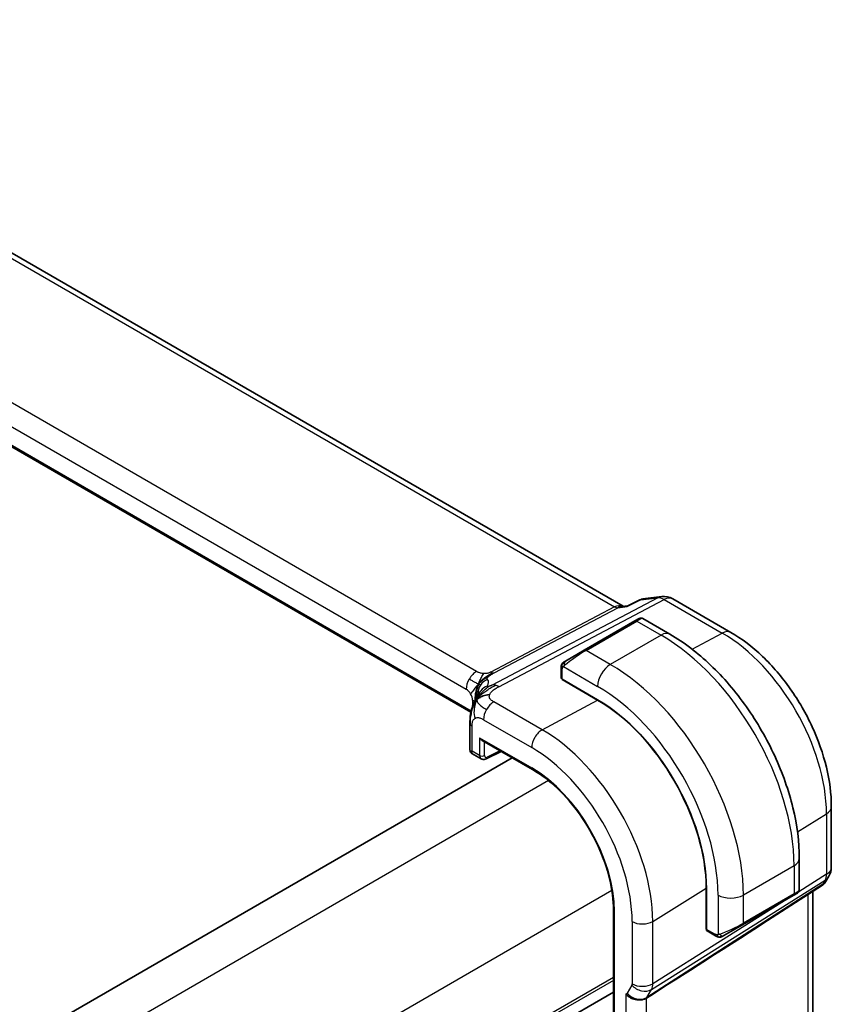
# Model space of a CAD drawing. Units: millimetres. Extents: x 22 to 3385, y 12 to 574.
# Drawn here: x 239 to 284, y 271 to 326 of the extents above; entities that cross this region are included whole.
import ezdxf

# ---------------------------------------------------------------- set-up
doc = ezdxf.new("R2010")
doc.units = ezdxf.units.MM
doc.header["$LTSCALE"] = 1.5
doc.layers.add('Visible (ISO)', color=7, linetype='Continuous', lineweight=35)
doc.layers.add('Visible Narrow (ISO)', color=7, linetype='Continuous', lineweight=25)

msp = doc.modelspace()

# ---------------------------------------------------------------- linework, layer by layer
at = {"layer": 'Visible (ISO)'}
for p, q in [((272.8351, 293.2865), (216.1771, 325.998)), ((264.3409, 287.3862), (208.0887, 319.8635)), ((273.9342, 293.7068), (274.9884, 293.8285)), ((272.745, 293.2761), (273.1041, 293.3176)), ((273.0961, 293.3135), (273.7553, 293.6521)), ((275.6031, 293.7012), (278.8401, 291.8323)), ((273.4903, 292.4728), (270.6619, 290.8398)), ((273.4903, 292.4728), (273.7246, 292.6081)), ((275.4459, 291.7298), (273.9246, 292.6081)), ((269.6107, 290.2329), (270.6619, 290.8398)), ((269.3719, 289.8395), (269.3719, 289.2981)), ((269.4305, 289.2181), (271.4104, 288.075)), ((269.4305, 289.205), (269.4423, 289.2113)), ((271.4104, 288.0619), (269.4305, 289.205)), ((269.7255, 289.0478), (269.7255, 289.0347)), ((264.2854, 286.7599), (264.2854, 285.2599)), ((264.9646, 285.8077), (267.7749, 284.1852)), ((264.3854, 285.0867), (264.9075, 284.7852)), ((265.1953, 284.7847), (266.0216, 285.1974)), ((266.6373, 284.842), (166.0798, 226.7851)), ((284.4493, 282.1168), (284.4493, 278.7364)), ((282.6635, 277.472), (282.6635, 279.2287)), ((284.3153, 278.2364), (284.1301, 277.9156)), ((277.4692, 275.2816), (277.4692, 277.5677)), ((277.4806, 277.5612), (277.4806, 275.275)), ((283.9616, 277.7387), (281.4135, 276.0976)), ((282.5634, 277.2988), (282.3291, 277.1635)), ((283.4133, 269.994), (283.4133, 277.3856)), ((279.5007, 275.5305), (282.3291, 277.1635)), ((272.2941, 276.3576), (272.2941, 260.0277)), ((277.4692, 275.6222), (277.4806, 275.6156)), ((277.4806, 275.2886), (277.4692, 275.2816)), ((277.5206, 275.1843), (277.9895, 274.9135)), ((279.5007, 275.5305), (278.4495, 274.9236)), ((272.2941, 271.778), (171.7458, 213.7264)), ((272.2941, 271.778), (171.7458, 213.7264))]:
    msp.add_line(p, q, dxfattribs=at)
for centre, start, end in [((275.1031, 292.8351), 60, 96.58678), ((283.4493, 278.7364), 330, 0)]:
    msp.add_arc(centre, 1, start, end, dxfattribs=at)
for centre, major_axis, ratio, start_param, end_param in [((272.6214, 292.2552), (0.3109, 1.0045), 0.6419757, 0.2757159, 0.2763052), ((269.5719, 289.2941), (0.2, -0.0058), 0.5568606, 3.157869, 3.9432671), ((271.4104, 281.0658), (4.2923, -7.4344), 0.5773503, 0.7853982, 2.3561945), ((271.4104, 281.0658), (-4.2842, 7.4205), 0.5773503, 3.9269908, 5.4977871), ((264.6854, 286.7599), (-0.4, 0), 0.5773503, 6.2831259, 6.2831853), ((264.9646, 286.0386), (0.1414, -0.2449), 0.5773503, 4.712389, 5.4977871), ((264.6854, 285.3753), (0.3986, 0.1246), 0.2647837, 3.0590188, 3.8444165), ((264.6854, 285.3753), (-0.3072, -0.2829), 0.2647837, 5.5803615, 6.3657592), ((265.111, 285.1296), (-0.2053, -0.3433), 0.5873399, 0.0074872, 0.0090395), ((283.3223, 278.5164), (0.788, -0.6299), 0.479365, 5.970264, 6.3558916), ((281.6635, 277.0101), (-0.999, -0.4665), 0.0949824, 3.0917004, 3.0972675), ((283.3223, 278.5164), (-0.6426, 0.7753), 0.1814953, 3.1197388, 3.4132646), ((318.605, 301.2396), (-51.1716, -33.8267), 0.011111, 0.5101546, 0.7498289), ((277.6171, 275.3595), (-0.0949, -0.1761), 0.5568606, 5.4815108, 6.266909)]:
    msp.add_ellipse(centre, major_axis=major_axis, ratio=ratio, start_param=start_param, end_param=end_param, dxfattribs=at)
for points, knots in [([(273.0591, 293.2688), (273.0593, 293.2691), (273.0594, 293.2695), (273.0697, 293.2915), (273.0818, 293.3062), (273.0961, 293.3135)], [-0.135433575, -0.135433575, -0.135433575, -0.135433575, -0.135105763, -0.135105763, -0.11406213, -0.11406213, -0.11406213, -0.11406213]), ([(273.7553, 293.6521), (273.7658, 293.6575), (273.779, 293.656), (273.795, 293.6477), (273.7954, 293.6474), (273.7959, 293.6472)], [-0.014415889, -0.014415889, -0.014415889, -0.014415889, 0, 0, 0.00041377, 0.00041377, 0.00041377, 0.00041377]), ([(273.7959, 293.6472), (273.7967, 293.6479), (273.7975, 293.6485), (273.8392, 293.6812), (273.8848, 293.7007), (273.9343, 293.7061)], [-0.00041377, -0.00041377, -0.00041377, -0.00041377, 0, 0, 0.019966691, 0.019966691, 0.019966691, 0.019966691]), ([(273.7248, 292.6082), (273.7248, 292.6082), (273.7248, 292.6082), (273.7249, 292.6083), (273.7249, 292.6083), (273.725, 292.6083), (273.7251, 292.6084), (273.7252, 292.6084), (273.7253, 292.6085), (273.7256, 292.6086), (273.7257, 292.6087), (273.7263, 292.609), (273.7266, 292.6093), (273.7282, 292.6101), (273.7294, 292.6108), (273.7343, 292.6134), (273.738, 292.6152), (273.7529, 292.622), (273.7647, 292.626), (273.7978, 292.6342), (273.82, 292.6361), (273.8629, 292.6325), (273.884, 292.6272), (273.9109, 292.6157), (273.9181, 292.6121), (273.925, 292.6081)], [0, 0, 0, 0, 0.000025136, 0.000025136, 0.000045303, 0.000045303, 0.00006547, 0.00006547, 0.000105964, 0.000105964, 0.00015377, 0.00015377, 0.00029061, 0.00029061, 0.000700698, 0.000700698, 0.001931294, 0.001931294, 0.005636954, 0.005636954, 0.012156364, 0.012156364, 0.018537621, 0.018537621, 0.020935963, 0.020935963, 0.020935963, 0.020935963]), ([(282.6635, 279.2287), (282.6635, 280.1316), (282.5405, 281.0846), (282.0727, 283.0169), (281.7277, 283.996), (280.8492, 285.8994), (280.3159, 286.8233), (279.1067, 288.5357), (278.4313, 289.3241), (276.9917, 290.6953), (276.2279, 291.2783), (275.4459, 291.7298)], [4.712389, 4.712389, 4.712389, 4.712389, 5.0265482, 5.0265482, 5.3407075, 5.3407075, 5.6548668, 5.6548668, 5.969026, 5.969026, 6.2831853, 6.2831853, 6.2831853, 6.2831853]), ([(278.8401, 291.8323), (279.4536, 291.478), (280.049, 291.0231), (281.1682, 289.957), (281.6918, 289.3457), (282.6284, 288.0192), (283.0412, 287.3041), (283.7217, 285.8297), (283.9893, 285.0707), (284.353, 283.5684), (284.4493, 282.8253), (284.4493, 282.1168)], [4.712389, 4.712389, 4.712389, 4.712389, 5.0265482, 5.0265482, 5.3407075, 5.3407075, 5.6548668, 5.6548668, 5.969026, 5.969026, 6.2831853, 6.2831853, 6.2831853, 6.2831853]), ([(269.3719, 289.8395), (269.3719, 289.8758), (269.3748, 289.9112), (269.3844, 289.9815), (269.392, 290.0187), (269.4077, 290.0549)], [0, 0, 0, 0, 0.011946854, 0.011946854, 0.024187757, 0.024187757, 0.024187757, 0.024187757]), ([(269.4189, 290.0775), (269.4222, 290.0834), (269.4259, 290.0895), (269.4339, 290.1015), (269.4383, 290.1074), (269.4507, 290.1225), (269.4594, 290.1314), (269.4815, 290.1519), (269.4953, 290.163), (269.5143, 290.1763), (269.519, 290.1794), (269.5263, 290.184), (269.5289, 290.1856), (269.5321, 290.1876), (269.5328, 290.188), (269.5337, 290.1885), (269.5338, 290.1885), (269.534, 290.1886), (269.534, 290.1886), (269.5403, 290.1923), (269.5345, 290.1889), (269.5352, 290.1893)], [0, 0, 0, 0, 0.002122275, 0.002122275, 0.004320917, 0.004320917, 0.008043854, 0.008043854, 0.013347151, 0.013347151, 0.015067669, 0.015067669, 0.016004461, 0.016004461, 0.016254338, 0.016254338, 0.01630119, 0.01630119, 0.016313861, 0.016313861, 0.018545433, 0.018545433, 0.018545433, 0.018545433]), ([(269.6107, 290.2329), (269.6062, 290.2303), (269.6016, 290.2277), (269.597, 290.225), (269.5925, 290.2224), (269.5878, 290.2197), (269.5832, 290.2171), (269.5787, 290.2144), (269.5741, 290.2118), (269.5697, 290.2093), (269.5654, 290.2067), (269.5612, 290.2043), (269.5573, 290.2021), (269.5535, 290.1999), (269.55, 290.1979), (269.547, 290.1962), (269.544, 290.1944), (269.5415, 290.193), (269.5396, 290.1919), (269.5376, 290.1907), (269.5361, 290.1899), (269.5352, 290.1893)], [0, 0, 0, 0, 0.071275, 0.071275, 0.071275, 0.14246065, 0.14246065, 0.14246065, 0.21364074, 0.21364074, 0.21364074, 0.28489899, 0.28489899, 0.28489899, 0.35632005, 0.35632005, 0.35632005, 0.42799051, 0.42799051, 0.42799051, 0.5, 0.5, 0.5, 0.5]), ([(264.4889, 287.8701), (264.5102, 287.9237), (264.5323, 287.9737), (264.5791, 288.0733), (264.604, 288.1222), (264.6677, 288.2419), (264.7055, 288.3068), (264.7675, 288.4057), (264.7953, 288.4475), (264.8305, 288.4974), (264.84, 288.5107), (264.8473, 288.5209), (264.8479, 288.5219), (264.8483, 288.5225)], [0.0002175, 0.0002175, 0.0002175, 0.0002175, 0.01866666, 0.01866666, 0.04060992, 0.04060992, 0.07715895, 0.07715895, 0.10200523, 0.10200523, 0.11509618, 0.11509618, 0.12256104, 0.12256104, 0.12256104, 0.12256104]), ([(264.7636, 288.2521), (264.782, 288.2787), (264.8623, 288.3868), (264.9782, 288.5118), (265.0679, 288.6006)], [0.22201626, 0.22201626, 0.22201626, 0.22201626, 0.33333333, 0.66666667, 0.66666667, 0.66666667, 0.66666667]), ([(264.2854, 286.7599), (264.2854, 286.8545), (264.2846, 286.9557), (264.3041, 287.1994), (264.328, 287.3422), (264.3795, 287.548), (264.398, 287.6124), (264.4399, 287.7422), (264.464, 287.8086), (264.4889, 287.8701)], [0, 0, 0, 0, 0.03480232, 0.03480232, 0.07915541, 0.07915541, 0.09909129, 0.09909129, 0.1201025, 0.1201025, 0.1201025, 0.1201025]), ([(264.3778, 285.0928), (264.3659, 285.0997), (264.3544, 285.1081), (264.331, 285.1299), (264.3194, 285.1444), (264.3015, 285.1756), (264.295, 285.1927), (264.2883, 285.2233), (264.2869, 285.2369), (264.2869, 285.2503)], [0.001357606, 0.001357606, 0.001357606, 0.001357606, 0.005597581, 0.005597581, 0.011028166, 0.011028166, 0.016389381, 0.016389381, 0.020492546, 0.020492546, 0.020492546, 0.020492546]), ([(265.1954, 284.7849), (265.1596, 284.767), (265.1208, 284.7551), (265.0441, 284.7466), (265.005, 284.7493), (264.9472, 284.7656), (264.9266, 284.7742), (264.9075, 284.7852)], [0, 0, 0, 0, 0.012644707, 0.012644707, 0.024739742, 0.024739742, 0.031757919, 0.031757919, 0.031757919, 0.031757919]), ([(267.7749, 284.1852), (268.2429, 283.915), (268.7145, 283.5569), (269.6143, 282.6999), (270.0424, 282.201), (270.8109, 281.1126), (271.1512, 280.5232), (271.7095, 279.3134), (271.9275, 278.6932), (272.2198, 277.4854), (272.2941, 276.898), (272.2941, 276.3576)], [4.712389, 4.712389, 4.712389, 4.712389, 5.0265482, 5.0265482, 5.3407075, 5.3407075, 5.6548668, 5.6548668, 5.969026, 5.969026, 6.2831853, 6.2831853, 6.2831853, 6.2831853]), ([(284.1123, 277.8891), (284.0949, 277.8601), (284.0738, 277.8324), (284.0261, 277.7845), (283.999, 277.7633), (283.9696, 277.7458)], [0.005772261, 0.005772261, 0.005772261, 0.005772261, 0.016811528, 0.016811528, 0.027405389, 0.027405389, 0.027405389, 0.027405389]), ([(282.5188, 277.273), (282.5187, 277.2729), (282.5186, 277.2729), (282.5178, 277.2724), (282.517, 277.272), (282.5153, 277.271), (282.5142, 277.2704), (282.5075, 277.2665), (282.5013, 277.2629), (282.4822, 277.2519), (282.468, 277.2437), (282.4383, 277.2265), (282.4234, 277.2179), (282.4018, 277.2055), (282.3963, 277.2023), (282.3887, 277.1979), (282.3868, 277.1968), (282.3754, 277.1902), (282.3654, 277.1845), (282.3513, 277.1763), (282.3474, 277.174), (282.3405, 277.17), (282.3375, 277.1683), (282.3333, 277.1659), (282.3322, 277.1653), (282.3306, 277.1644), (282.3302, 277.1641), (282.3297, 277.1638), (282.3295, 277.1637), (282.3293, 277.1636), (282.3293, 277.1636), (282.3292, 277.1635)], [0, 0, 0, 0, 0.000068848, 0.000068848, 0.00080324, 0.00080324, 0.001782438, 0.001782438, 0.007008408, 0.007008408, 0.016733346, 0.016733346, 0.025013404, 0.025013404, 0.027767649, 0.027767649, 0.028685503, 0.028685503, 0.033278359, 0.033278359, 0.034999485, 0.034999485, 0.036290263, 0.036290263, 0.036774277, 0.036774277, 0.036955781, 0.036955781, 0.037013145, 0.037013145, 0.037041827, 0.037041827, 0.037041827, 0.037041827]), ([(282.663, 277.4682), (282.6626, 277.4478), (282.6591, 277.4272), (282.6459, 277.3879), (282.6358, 277.3687), (282.6106, 277.3354), (282.5955, 277.3206), (282.5763, 277.3069), (282.5737, 277.3052), (282.5699, 277.3027), (282.5686, 277.3019), (282.5667, 277.3007), (282.566, 277.3003), (282.5651, 277.2997), (282.5647, 277.2995), (282.5642, 277.2993), (282.5641, 277.2992), (282.5638, 277.299), (282.5637, 277.299), (282.5636, 277.2989), (282.5635, 277.2988), (282.5634, 277.2988)], [0.000291201, 0.000291201, 0.000291201, 0.000291201, 0.006407766, 0.006407766, 0.012744598, 0.012744598, 0.018936543, 0.018936543, 0.019845604, 0.019845604, 0.020301164, 0.020301164, 0.020529394, 0.020529394, 0.020644289, 0.020644289, 0.020702984, 0.020702984, 0.020733501, 0.020733501, 0.020765341, 0.020765341, 0.020765341, 0.020765341]), ([(278.1935, 274.8368), (278.1715, 274.8393), (278.1503, 274.8443), (278.1043, 274.8588), (278.0801, 274.8688), (278.0339, 274.8898), (278.0112, 274.901), (277.9895, 274.9135)], [0, 0, 0, 0, 0.006891672, 0.006891672, 0.015894404, 0.015894404, 0.024201697, 0.024201697, 0.024201697, 0.024201697]), ([(278.3725, 274.8792), (278.3675, 274.8762), (278.3624, 274.8735), (278.3416, 274.863), (278.325, 274.856), (278.2948, 274.8457), (278.2809, 274.8417), (278.2594, 274.8375), (278.2515, 274.8364), (278.2354, 274.8351), (278.227, 274.8349), (278.2192, 274.835)], [0, 0, 0, 0, 0.001795749, 0.001795749, 0.007148359, 0.007148359, 0.011407354, 0.011407354, 0.013805933, 0.013805933, 0.016256801, 0.016256801, 0.016256801, 0.016256801]), ([(278.3737, 274.8798), (278.3751, 274.8806), (278.3775, 274.882), (278.381, 274.884), (278.3844, 274.886), (278.3887, 274.8885), (278.3941, 274.8916), (278.3991, 274.8945), (278.4048, 274.8978), (278.4108, 274.9012), (278.4169, 274.9048), (278.4234, 274.9085), (278.43, 274.9123), (278.4365, 274.9161), (278.4432, 274.92), (278.4495, 274.9236)], [0.5, 0.5, 0.5, 0.5, 0.60524772, 0.60524772, 0.60524772, 0.707891, 0.707891, 0.707891, 0.80414857, 0.80414857, 0.80414857, 0.90207429, 0.90207429, 0.90207429, 1, 1, 1, 1]), ([(274.1321, 271.4422), (274.088, 271.4144), (274.0383, 271.392), (273.9307, 271.3575), (273.8733, 271.3456), (273.7495, 271.3326), (273.6468, 271.3276), (273.4236, 271.3784), (273.3343, 271.4121), (273.179, 271.4958), (273.1171, 271.5403), (273.0329, 271.6182), (273.005, 271.6494), (272.9818, 271.6804), (272.9815, 271.6808), (272.9813, 271.6811)], [-0.134475, -0.134475, -0.134475, -0.134475, -0.10668558, -0.10668558, -0.07923385, -0.07923385, -0.04989678, -0.04989678, -0.0295729, -0.0295729, -0.01168778, -0.01168778, 0, 0, 0.00011715, 0.00011715, 0.00011715, 0.00011715]), ([(274.1327, 271.4426), (274.1325, 271.4425), (274.1324, 271.4424), (274.1323, 271.4423), (274.1322, 271.4423), (274.1321, 271.4422)], [0, 0, 0, 0, 0.00005304138, 0.00005304138, 0.00018503411, 0.00018503411, 0.00018503411, 0.00018503411])]:
    msp.add_open_spline(points, degree=3, knots=knots, dxfattribs=at)
for points in [[(269.4077, 290.0549), (269.4111, 290.0627), (269.415, 290.0704), (269.4189, 290.0775)], [(269.4077, 290.0549), (269.4077, 290.0549), (269.4077, 290.0549), (269.4077, 290.0549)], [(269.4189, 290.0775), (269.4189, 290.0775), (269.4189, 290.0775), (269.4189, 290.0775)], [(264.6691, 288.0937), (264.7081, 288.1244), (264.7965, 288.1816), (264.9871, 288.2846), (265.2383, 288.3614), (265.3899, 288.3745)], [(264.6691, 288.0937), (264.6969, 288.1479), (264.7269, 288.1991), (264.7636, 288.2521)], [(278.1936, 274.8368), (278.1935, 274.8368), (278.1935, 274.8368), (278.1935, 274.8368)], [(278.2185, 274.8351), (278.2105, 274.8352), (278.202, 274.8359), (278.1936, 274.8368)], [(278.2185, 274.8351), (278.2187, 274.835), (278.219, 274.835), (278.2192, 274.835)]]:
    msp.add_open_spline(points, degree=3, dxfattribs=at)
at = {"layer": 'Visible Narrow (ISO)'}
for p, q in [((215.7877, 325.9127), (272.3524, 293.255)), ((264.6582, 289.6543), (209.047, 321.7614)), ((208.4616, 320.7707), (264.0728, 288.6635)), ((264.3543, 287.4461), (208.1081, 319.9199)), ((274.7642, 293.759), (265.5305, 288.8988)), ((273.7959, 293.6472), (274.7642, 293.759)), ((272.3524, 293.255), (265.4489, 289.6213)), ((265.6307, 289.5745), (272.5342, 293.2082)), ((265.8941, 288.8052), (275.1278, 293.6654)), ((272.5342, 293.2082), (273.0591, 293.2688)), ((273.0591, 293.2688), (273.7959, 293.6472)), ((275.1278, 293.6654), (278.3647, 291.7965)), ((270.7619, 290.8299), (273.5903, 292.4629)), ((273.5903, 292.4629), (274.9459, 291.6802)), ((274.9459, 291.6802), (272.1175, 290.0472)), ((276.6846, 290.8942), (278.3647, 291.7965)), ((272.1175, 290.0472), (270.7619, 290.8299)), ((269.497, 289.9272), (271.4104, 288.8225)), ((269.4305, 289.2181), (269.4305, 289.7579)), ((269.7841, 289.0008), (269.7841, 289.014)), ((264.4263, 288.0512), (264.4263, 287.6998)), ((268.3189, 286.4016), (265.6246, 287.9571)), ((268.3189, 286.4016), (271.4104, 288.0619)), ((265.0392, 286.9663), (267.7335, 285.4108)), ((264.4025, 285.212), (264.4025, 286.5966)), ((264.8232, 285.957), (264.8232, 284.9691)), ((264.8232, 285.957), (267.7335, 284.2767)), ((265.101, 284.9663), (265.101, 285.7289)), ((264.8232, 284.9691), (264.4025, 285.212)), ((265.9557, 285.2355), (265.2423, 284.8792)), ((268.6686, 283.5653), (167.84, 225.3519)), ((282.5592, 280.7191), (284.1807, 281.723)), ((284.1807, 281.723), (284.1807, 278.3426)), ((282.3706, 278.8204), (279.5421, 277.1874)), ((282.3706, 278.8204), (282.3706, 277.2551)), ((274.411, 271.9226), (284.1061, 278.0208)), ((284.1807, 278.3426), (282.6357, 277.3709)), ((284.1061, 278.0208), (283.979, 277.8008)), ((272.2041, 277.4416), (171.3756, 219.2281)), ((283.979, 277.8008), (274.15, 271.4705)), ((274.4856, 275.7205), (277.4692, 277.5677)), ((282.048, 277.0012), (274.4856, 272.2445)), ((278.1279, 277.1874), (278.1279, 274.978)), ((282.3706, 277.2551), (279.5421, 275.6221)), ((279.5421, 275.6221), (279.5421, 277.1874)), ((283.1447, 277.2126), (283.1447, 269.4654)), ((272.3527, 259.946), (272.3527, 276.276)), ((273.3349, 275.7089), (273.3349, 272.2329)), ((274.4856, 272.2445), (274.4856, 275.7205)), ((277.4806, 275.6832), (277.4692, 275.6898)), ((277.948, 275.0051), (277.4806, 275.275)), ((272.2941, 272.5945), (171.7458, 214.5429)), ((272.2941, 272.4312), (171.7458, 214.3796)), ((273.3199, 272.1685), (273.0589, 271.7164)), ((274.15, 271.4705), (274.411, 271.9226)), ((272.9813, 271.6811), (272.9813, 263.8151)), ((274.1321, 264.0771), (274.1321, 271.4422))]:
    msp.add_line(p, q, dxfattribs=at)
for centre, major_axis, ratio, start_param, end_param in [((275.1031, 292.8351), (-0.1147, 0.9934), 0.792118, 0, 0.2955161), ((275.1031, 292.8351), (-0.4658, 0.8849), 0.5915391, 5.5208071, 6.0608891), ((275.1031, 292.8351), (0.5, 0.866), 0.5773503, 0, 0.7504916), ((272.6214, 292.2552), (-0.002, 1.0673), 0.7174376, 6.015943, 6.6394547), ((272.3648, 293.6701), (0.2329, -0.4425), 0.5915391, 5.5208071, 6.0608891), ((272.6214, 292.2552), (0.3109, 1.0045), 0.6419757, 0.2763052, 0.571232), ((273.5903, 292.2996), (-0.1, 0.1732), 0.5773503, 5.4977871, 6.2831853), ((273.0246, 291.973), (0.9035, 0.6319), 0.0949824, 0.0443278, 0.8297261), ((274.9459, 290.8637), (0.5, 0.866), 0.5773503, 0, 0.7853982), ((274.9459, 283.107), (5.25, -9.0933), 0.5773503, 0.7853982, 2.3561945), ((278.3401, 290.9663), (0.5, 0.866), 0.5773503, 0, 0.7504916), ((278.3647, 285.0809), (4.1125, -7.123), 0.5773503, 0.7853982, 2.3561945), ((270.1962, 290.34), (0.9035, 0.6319), 0.0949824, 0.8297261, 2.2672599), ((270.7619, 290.6666), (-0.1, 0.1732), 0.5773503, 5.4977871, 6.2831853), ((269.7107, 290.0597), (0.1, -0.1732), 0.7583684, 3.8799453, 4.618298), ((269.7107, 290.0597), (-0.1, 0.1732), 0.7583684, 0, 0.7383527), ((272.1175, 289.2307), (-0.5, -0.866), 0.5773503, 3.9269908, 5.4977871), ((272.1175, 281.474), (-5.25, 9.0933), 0.5773503, 3.9269908, 5.4977871), ((264.6385, 288.9901), (0.4, 0.6928), 0.5773503, 0.7504916, 1.553343), ((265.4612, 290.0364), (0.2329, -0.4425), 0.5915391, 5.5208071, 5.7908481), ((265.4612, 290.0364), (0.2329, -0.4425), 0.5915391, 5.7908481, 6.0608891), ((269.5719, 289.8395), (-0.2, 0), 0.5773503, 0, 0.7853982), ((264.6385, 288.9901), (0.4, 0.6928), 0.5773503, 1.553343, 2.3561945), ((265.532, 288.4732), (-0.5727, -0.5585), 0.9809669, 4.943866, 5.5894874), ((265.532, 288.4732), (-0.5727, -0.5585), 0.9809669, 4.2982446, 4.943866), ((265.5241, 288.0944), (-0.6781, 0.4245), 0.9592157, 5.6031153, 6.1844542), ((259.5283, 287.1783), (5.7886, 1.9446), 0.1871293, 6.0590341, 6.3730514), ((265.8694, 287.975), (-0.4658, 0.8849), 0.5915391, 5.7908481, 6.0608891), ((265.8694, 287.975), (0.4658, -0.8849), 0.5915391, 2.3792144, 2.6492554), ((271.4104, 281.0658), (4.75, -8.2272), 0.5773503, 0.7853982, 2.3561945), ((264.0728, 288.2553), (0.25, -0.433), 0.5773503, 1.5707963, 2.3561945), ((264.0728, 288.2553), (0.25, -0.433), 0.5773503, 0.7853982, 1.5707963), ((259.7994, 286.4392), (-4.9939, -1.9072), 0.1296888, 3.2199879, 3.2447517), ((265.5241, 288.0944), (-0.6781, 0.4245), 0.9592157, 6.1844542, 6.2789926), ((263.8606, 287.7246), (-0.8, 0), 0.5773503, 3.7137569, 3.9269908), ((265.6049, 287.2929), (-0.4, -0.6928), 0.5773503, 3.8920842, 4.6949357), ((265.6049, 287.2929), (-0.4, -0.6928), 0.5773503, 4.6949357, 5.4977871), ((264.6854, 286.7599), (-0.4, 0), 0.5773503, 0, 0.1727616), ((264.6854, 286.7599), (-0.4, 0), 0.5773503, 0.1727616, 0.7853982), ((268.2991, 285.7374), (0.4, 0.6928), 0.5773503, 0.7504916, 2.3561945), ((268.3189, 279.2809), (-4.3605, 7.5527), 0.5773503, 3.9269908, 5.4977871), ((264.9646, 285.0508), (0.2, 0), 0.5773503, 3.9269908, 5.4628806), ((265.111, 285.1296), (-0.2053, -0.3433), 0.5873399, 5.5068266, 6.2906725), ((265.2474, 285.0451), (0.1054, 0.17), 0.5971344, 2.3749097, 3.9107995), ((267.7335, 278.9429), (3.9608, -6.8603), 0.5773503, 0.7853982, 2.3561945), ((265.1059, 284.9636), (0.0894, -0.1789), 0.5766475, 0.0014587, 0.8196533), ((267.7335, 278.9429), (-3.2663, 5.6574), 0.5773503, 3.9269908, 5.4977871), ((267.8749, 284.3584), (-0.1, -0.1732), 0.5773503, 5.4977871, 6.2831853), ((283.4493, 282.1168), (1, 0), 0.5773503, 5.5326937, 6.2831853), ((281.6635, 279.2287), (1, 0), 0.5773503, 5.4977871, 6.2831853), ((283.4493, 278.7364), (1, 0), 0.5773503, 5.5326937, 6.2831853), ((283.4493, 278.7364), (0.5324, -0.8465), 0.5923711, 0.2997428, 0.7631028), ((283.4493, 278.7364), (0.866, -0.5), 0.7745967, 5.8975576, 6.2831853), ((281.6635, 277.0101), (-0.999, -0.4665), 0.0949824, 2.3118665, 3.0917004), ((278.835, 277.5957), (-1, 0), 0.5773503, 0.7853982, 2.3561945), ((282.2291, 277.3367), (0.1, -0.1732), 0.5773503, 0, 0.7853982), ((272.4941, 276.3576), (-0.2, 0), 0.5773503, 0, 0.7853982), ((273.9005, 276.0355), (0.8, 0), 0.5773503, 3.9269908, 5.5326937), ((278.835, 275.3771), (-0.999, -0.4665), 0.0949824, 0.8743328, 2.3118665), ((279.4007, 275.7037), (0.1, -0.1732), 0.5773503, 0, 0.7853982), ((278.0895, 275.0867), (-0.1, -0.1732), 0.5773503, 5.4977871, 6.2831853), ((278.3495, 275.0968), (0.1, -0.1732), 0.7583684, 4.8064799, 5.5448326), ((278.3495, 275.0968), (0.1, -0.1732), 0.7583684, 5.5448326, 6.2831853), ((273.1933, 272.3146), (0.1001, -0.1732), 0.577184, 0.3213193, 0.7846793), ((273.8856, 272.4951), (0.6928, -0.4), 0.7745967, 4.2918546, 5.8975576), ((273.9005, 272.5595), (0.8, 0), 0.5773503, 3.9269908, 5.5326937), ((273.759, 272.6412), (-0.526, 0.8505), 0.5894188, 3.4458372, 3.9091972), ((272.9324, 271.8627), (0.1, -0.1734), 0.5769156, 5.8507814, 6.6049354), ((273.6246, 272.043), (0.6928, -0.4), 0.7745967, 4.2918546, 5.8975576), ((273.4981, 272.1893), (0.5333, -0.846), 0.5708671, 0.2452493, 0.2990514)]:
    msp.add_ellipse(centre, major_axis=major_axis, ratio=ratio, start_param=start_param, end_param=end_param, dxfattribs=at)
for points in [[(269.4109, 290.0578), (269.4074, 290.05), (269.401, 290.0338), (269.3926, 290.0066), (269.3851, 289.9743), (269.3785, 289.9337), (269.3736, 289.8861), (269.3719, 289.8561), (269.3719, 289.8395)], [(269.4109, 290.0578), (269.4073, 290.0445), (269.4063, 290.0175), (269.4298, 289.961), (269.4606, 289.9172), (269.4781, 289.8988)], [(269.4109, 290.0578), (269.4092, 290.0567), (269.4081, 290.0557), (269.4077, 290.0549)], [(269.4109, 290.0578), (269.4179, 290.0735), (269.4334, 290.1022), (269.4768, 290.1491), (269.5156, 290.178), (269.5352, 290.1893)], [(269.4109, 290.0578), (269.4124, 290.0588), (269.4163, 290.0611), (269.4252, 290.0659), (269.4395, 290.0726), (269.4593, 290.0828), (269.486, 290.0978), (269.5173, 290.1168), (269.5376, 290.13), (269.5483, 290.1368)], [(264.7594, 288.9437), (264.7842, 288.9836), (264.8392, 289.0596), (264.9486, 289.1738), (265.1038, 289.3043), (265.3326, 289.466), (265.4723, 289.5443), (265.5427, 289.5814)], [(264.7594, 288.9437), (264.7768, 288.9957), (264.8136, 289.0962), (264.9182, 289.309), (265.0116, 289.4738), (265.0552, 289.5345)], [(264.7594, 288.9437), (264.8003, 288.9857), (264.8812, 289.0631), (265.0468, 289.2166), (265.2119, 289.3242), (265.3065, 289.3562)], [(264.7594, 288.9437), (264.7495, 288.948), (264.7258, 288.9587), (264.6712, 288.9864), (264.5832, 289.0341), (264.4272, 289.1237), (264.3109, 289.1954), (264.2455, 289.2331)], [(264.7594, 288.9437), (264.7186, 288.9018), (264.6397, 288.8178), (264.4821, 288.6251), (264.3635, 288.4649), (264.3228, 288.3996)], [(264.7594, 288.9437), (264.742, 288.8917), (264.7123, 288.7897), (264.6612, 288.5753), (264.6492, 288.3691), (264.667, 288.2627)], [(264.6691, 288.0937), (264.6976, 288.1333), (264.7581, 288.209), (264.8684, 288.3222), (265.0128, 288.4459), (265.2143, 288.593), (265.476, 288.7622), (265.626, 288.8427), (265.7064, 288.885)], [(264.7594, 288.9437), (264.7694, 288.9395), (264.7855, 288.9332), (264.8016, 288.9272), (264.814, 288.9258), (264.8284, 288.9229), (264.8544, 288.903), (264.8673, 288.8919)], [(265.0679, 288.6006), (265.1575, 288.6894), (265.2499, 288.7733), (265.3246, 288.8184)], [(264.6606, 288.2272), (264.6627, 288.2395), (264.6648, 288.2513), (264.667, 288.2627)], [(264.6691, 288.0937), (264.6701, 288.1116), (264.6752, 288.148), (264.6926, 288.2103), (264.7223, 288.2875), (264.7686, 288.3871), (264.8344, 288.5044), (264.8727, 288.5537), (264.8895, 288.581)], [(264.6691, 288.0937), (264.6406, 288.0541), (264.5871, 287.9714), (264.5112, 287.8241), (264.4355, 287.6349), (264.3589, 287.3767), (264.2941, 287.0381), (264.2913, 286.8358), (264.2913, 286.7202)], [(264.6691, 288.0937), (264.6275, 288.0124), (264.5621, 287.8469), (264.4947, 287.4824), (264.5136, 287.1763), (264.5699, 287.0428)], [(264.6691, 288.0937), (264.6682, 288.0758), (264.6695, 288.0407), (264.6841, 287.9839), (264.7197, 287.9149), (264.7947, 287.8214), (264.9542, 287.6872), (265.1177, 287.5903), (265.2119, 287.5359)], [(278.1977, 274.8381), (278.1875, 274.8392), (278.1669, 274.8424), (278.1328, 274.8509), (278.0912, 274.8652), (278.0388, 274.8877), (278.0066, 274.9036), (277.9895, 274.9135)], [(278.1977, 274.8381), (278.1844, 274.8417), (278.1608, 274.8543), (278.1236, 274.9029), (278.1011, 274.9515), (278.0939, 274.9759)], [(278.1977, 274.8381), (278.1958, 274.8372), (278.1944, 274.8367), (278.1936, 274.8368)], [(278.1977, 274.8381), (278.1999, 274.8392), (278.206, 274.8425), (278.2212, 274.8529), (278.2469, 274.8698), (278.2885, 274.8936), (278.3193, 274.9094), (278.3351, 274.9177)], [(278.1977, 274.8381), (278.2147, 274.8363), (278.2475, 274.8353), (278.3097, 274.8494), (278.3541, 274.8685), (278.3737, 274.8798)], [(278.1977, 274.8381), (278.2043, 274.8363), (278.2111, 274.8352), (278.2185, 274.8351)]]:
    msp.add_open_spline(points, degree=3, dxfattribs=at)
for points, knots in [([(269.4109, 290.0578), (269.4124, 290.0635), (269.4149, 290.0701), (269.4184, 290.0766), (269.4189, 290.0775)], [0, 0, 0, 0, 0.14285714, 0.16518917, 0.16518917, 0.16518917, 0.16518917]), ([(269.4305, 289.7579), (269.4305, 289.7635), (269.4313, 289.7736), (269.4335, 289.7857), (269.435, 289.7935), (269.4368, 289.8023), (269.4392, 289.8114), (269.4412, 289.8194), (269.4436, 289.8277), (269.4464, 289.8359), (269.4491, 289.8436), (269.4522, 289.8512), (269.4556, 289.8584), (269.459, 289.8657), (269.4628, 289.8726), (269.4665, 289.8791), (269.4705, 289.8862), (269.4745, 289.8928), (269.4781, 289.8988)], [0, 0, 0, 0, 0.19035453, 0.19035453, 0.19035453, 0.31386322, 0.31386322, 0.31386322, 0.42140608, 0.42140608, 0.42140608, 0.52396797, 0.52396797, 0.52396797, 0.62813475, 0.62813475, 0.62813475, 0.74172688, 0.74172688, 0.74172688, 0.74172688]), ([(269.4781, 289.8988), (269.482, 289.9051), (269.4855, 289.9107), (269.4885, 289.9154), (269.4921, 289.9208), (269.4951, 289.9248), (269.497, 289.9272)], [0.74172688, 0.74172688, 0.74172688, 0.74172688, 0.86054632, 0.86054632, 0.86054632, 1, 1, 1, 1]), ([(269.497, 289.9272), (269.4976, 289.9279), (269.4985, 289.9292), (269.4998, 289.9308), (269.5027, 289.9342), (269.5071, 289.9392), (269.5125, 289.945), (269.5166, 289.9494), (269.5211, 289.9543), (269.5259, 289.9592), (269.5305, 289.9639), (269.5353, 289.9687), (269.5401, 289.9732), (269.5453, 289.9781), (269.5505, 289.9828), (269.555, 289.9869), (269.5624, 289.9936), (269.5684, 289.9987), (269.5705, 290.0005)], [0.00000014, 0.00000014, 0.00000014, 0.00000014, 0.09424462, 0.09424462, 0.09424462, 0.29608497, 0.29608497, 0.29608497, 0.44613462, 0.44613462, 0.44613462, 0.58843853, 0.58843853, 0.58843853, 0.74422937, 0.74422937, 0.74422937, 1, 1, 1, 1]), ([(265.0552, 289.5345), (265.0324, 289.5356), (265.0094, 289.5375), (264.9863, 289.5404), (264.9774, 289.5415), (264.9685, 289.5427), (264.9596, 289.5441), (264.9282, 289.549), (264.8973, 289.5557), (264.8684, 289.5634), (264.8394, 289.5712), (264.8124, 289.5801), (264.7872, 289.59), (264.762, 289.5999), (264.7386, 289.6107), (264.7173, 289.6217), (264.696, 289.6326), (264.6767, 289.6436), (264.6582, 289.6543)], [0.5, 0.5, 0.5, 0.5, 0.57278907, 0.57278907, 0.57278907, 0.60104672, 0.60104672, 0.60104672, 0.70082692, 0.70082692, 0.70082692, 0.80056262, 0.80056262, 0.80056262, 0.90027869, 0.90027869, 0.90027869, 1, 1, 1, 1]), ([(265.4489, 289.6213), (265.4303, 289.6115), (265.4113, 289.6016), (265.3901, 289.592), (265.3691, 289.5825), (265.3458, 289.5734), (265.321, 289.5654), (265.296, 289.5575), (265.2695, 289.5507), (265.2412, 289.5456), (265.2127, 289.5405), (265.1825, 289.537), (265.1514, 289.5351), (265.1197, 289.5332), (265.087, 289.533), (265.0552, 289.5345)], [0, 0, 0, 0, 0.09956498, 0.09956498, 0.09956498, 0.19838025, 0.19838025, 0.19838025, 0.29739333, 0.29739333, 0.29739333, 0.39757117, 0.39757117, 0.39757117, 0.5, 0.5, 0.5, 0.5]), ([(265.2609, 289.2123), (265.2573, 289.216), (265.2536, 289.22), (265.2504, 289.2257), (265.2473, 289.2314), (265.2447, 289.2388), (265.2437, 289.2471), (265.2428, 289.2553), (265.2436, 289.2644), (265.2475, 289.2751), (265.2513, 289.2854), (265.2581, 289.2972), (265.2679, 289.3106), (265.2783, 289.325), (265.2913, 289.3403), (265.3065, 289.3562)], [0, 0, 0, 0, 0.09971266, 0.09971266, 0.09971266, 0.19952218, 0.19952218, 0.19952218, 0.29913595, 0.29913595, 0.29913595, 0.39615943, 0.39615943, 0.39615943, 0.5, 0.5, 0.5, 0.5]), ([(265.3065, 289.3562), (265.3212, 289.3714), (265.3374, 289.3865), (265.3571, 289.4026), (265.3765, 289.4184), (265.3992, 289.4352), (265.4225, 289.4514), (265.4459, 289.4677), (265.4698, 289.4833), (265.494, 289.4981), (265.502, 289.503), (265.5101, 289.5078), (265.5181, 289.5125), (265.5344, 289.5221), (265.5511, 289.5314), (265.5669, 289.5402), (265.5902, 289.5531), (265.6119, 289.5646), (265.6307, 289.5745)], [0.5, 0.5, 0.5, 0.5, 0.60064191, 0.60064191, 0.60064191, 0.69981713, 0.69981713, 0.69981713, 0.79973515, 0.79973515, 0.79973515, 0.83278211, 0.83278211, 0.83278211, 0.90060184, 0.90060184, 0.90060184, 1, 1, 1, 1]), ([(264.7594, 288.9437), (264.7347, 288.9039), (264.6909, 288.8206), (264.6367, 288.6698), (264.5909, 288.4762), (264.5581, 288.2201), (264.5548, 288.079), (264.5544, 288.0208)], [0, 0, 0, 0, 0.2, 0.4, 0.6, 0.8, 0.94497129, 0.94497129, 0.94497129, 0.94497129]), ([(265.3246, 288.8184), (265.3141, 288.816), (265.3041, 288.814), (265.2947, 288.8124), (265.2852, 288.8109), (265.2768, 288.8099), (265.2698, 288.8096), (265.2631, 288.8094), (265.2578, 288.8097), (265.2539, 288.8107), (265.2501, 288.8117), (265.2477, 288.8134), (265.2467, 288.8155), (265.2457, 288.8177), (265.2461, 288.8204), (265.2473, 288.8234), (265.2486, 288.8265), (265.2508, 288.83), (265.253, 288.8335)], [0.5, 0.5, 0.5, 0.5, 0.58390985, 0.58390985, 0.58390985, 0.66865224, 0.66865224, 0.66865224, 0.75147639, 0.75147639, 0.75147639, 0.83431759, 0.83431759, 0.83431759, 0.91716305, 0.91716305, 0.91716305, 1, 1, 1, 1]), ([(265.5305, 288.8988), (265.5203, 288.8935), (265.5098, 288.888), (265.4991, 288.8826), (265.4887, 288.8773), (265.4781, 288.8722), (265.467, 288.8672), (265.456, 288.8622), (265.4446, 288.8574), (265.4328, 288.8528), (265.4207, 288.848), (265.4083, 288.8435), (265.3962, 288.8393), (265.3837, 288.835), (265.3715, 288.8312), (265.3603, 288.8279), (265.348, 288.8243), (265.3361, 288.8211), (265.3246, 288.8184)], [0, 0, 0, 0, 0.08156834, 0.08156834, 0.08156834, 0.16060663, 0.16060663, 0.16060663, 0.23964357, 0.23964357, 0.23964357, 0.32120739, 0.32120739, 0.32120739, 0.40618249, 0.40618249, 0.40618249, 0.5, 0.5, 0.5, 0.5]), ([(265.3899, 288.3745), (265.4022, 288.4031), (265.4189, 288.4319), (265.4392, 288.4603), (265.4595, 288.4887), (265.4835, 288.5167), (265.5102, 288.5438), (265.537, 288.5709), (265.5665, 288.597), (265.5977, 288.6218), (265.6289, 288.6465), (265.6619, 288.6699), (265.6954, 288.6918), (265.7239, 288.7103), (265.7527, 288.7277), (265.7813, 288.744), (265.7864, 288.747), (265.7915, 288.7498), (265.7966, 288.7527), (265.8301, 288.7715), (265.863, 288.7889), (265.8941, 288.8052)], [0.5, 0.5, 0.5, 0.5, 0.58361053, 0.58361053, 0.58361053, 0.66696028, 0.66696028, 0.66696028, 0.75017054, 0.75017054, 0.75017054, 0.83336055, 0.83336055, 0.83336055, 0.90397039, 0.90397039, 0.90397039, 0.91664706, 0.91664706, 0.91664706, 1, 1, 1, 1]), ([(264.667, 288.2627), (264.6719, 288.2881), (264.6769, 288.3104), (264.6824, 288.3291), (264.6877, 288.3475), (264.6935, 288.3624), (264.6991, 288.3743), (264.7047, 288.3862), (264.7102, 288.395), (264.7154, 288.4002), (264.7206, 288.4053), (264.7254, 288.4068), (264.7298, 288.4067), (264.7342, 288.4066), (264.738, 288.4049), (264.7413, 288.4029)], [0.5, 0.5, 0.5, 0.5, 0.60177456, 0.60177456, 0.60177456, 0.70174317, 0.70174317, 0.70174317, 0.80092957, 0.80092957, 0.80092957, 0.90020701, 0.90020701, 0.90020701, 1, 1, 1, 1]), ([(265.6246, 287.9571), (265.5939, 287.9749), (265.5633, 287.9926), (265.5349, 288.0112), (265.5066, 288.0297), (265.4805, 288.049), (265.4578, 288.0696), (265.4352, 288.0902), (265.4159, 288.1122), (265.401, 288.1355), (265.3861, 288.1588), (265.3756, 288.1834), (265.3697, 288.2092), (265.3638, 288.2351), (265.3626, 288.262), (265.366, 288.2898), (265.3673, 288.3002), (265.3693, 288.3108), (265.3719, 288.3214), (265.3761, 288.339), (265.3822, 288.3567), (265.3899, 288.3745)], [0, 0, 0, 0, 0.08330973, 0.08330973, 0.08330973, 0.16661905, 0.16661905, 0.16661905, 0.24992832, 0.24992832, 0.24992832, 0.33323789, 0.33323789, 0.33323789, 0.41654811, 0.41654811, 0.41654811, 0.44795272, 0.44795272, 0.44795272, 0.5, 0.5, 0.5, 0.5]), ([(264.6691, 288.0937), (264.6301, 288.063), (264.5665, 288.002), (264.5075, 287.9162), (264.4889, 287.8701)], [0, 0, 0, 0, 0.33333333, 0.63790661, 0.63790661, 0.63790661, 0.63790661]), ([(264.4025, 286.5966), (264.4025, 286.6255), (264.4026, 286.6548), (264.4039, 286.6846), (264.4052, 286.7144), (264.4077, 286.7448), (264.412, 286.7741), (264.4164, 286.8033), (264.4226, 286.8315), (264.4313, 286.8582), (264.4399, 286.8849), (264.4509, 286.9102), (264.4642, 286.9335), (264.4775, 286.9568), (264.4931, 286.9781), (264.5108, 286.9964), (264.5285, 287.0148), (264.5483, 287.0303), (264.5699, 287.0428)], [0, 0, 0, 0, 0.08333447, 0.08333447, 0.08333447, 0.16667181, 0.16667181, 0.16667181, 0.25000911, 0.25000911, 0.25000911, 0.33334348, 0.33334348, 0.33334348, 0.41667201, 0.41667201, 0.41667201, 0.5, 0.5, 0.5, 0.5]), ([(264.5699, 287.0428), (264.5915, 287.0553), (264.615, 287.0648), (264.6398, 287.0712), (264.6645, 287.0776), (264.6905, 287.0808), (264.7171, 287.0809), (264.7437, 287.081), (264.7709, 287.0779), (264.7983, 287.072), (264.8258, 287.0661), (264.8536, 287.0574), (264.881, 287.0467), (264.9085, 287.0359), (264.9356, 287.0232), (264.962, 287.0094), (264.9754, 287.0024), (264.9887, 286.9952), (265.0017, 286.9878), (265.0143, 286.9807), (265.0269, 286.9735), (265.0392, 286.9663)], [0.5, 0.5, 0.5, 0.5, 0.58346066, 0.58346066, 0.58346066, 0.66678554, 0.66678554, 0.66678554, 0.75004643, 0.75004643, 0.75004643, 0.8333146, 0.8333146, 0.8333146, 0.91666135, 0.91666135, 0.91666135, 0.9589756, 0.9589756, 0.9589756, 1, 1, 1, 1]), ([(278.0939, 274.9759), (278.0856, 274.9756), (278.0762, 274.9755), (278.0663, 274.9757), (278.0573, 274.9758), (278.0478, 274.9763), (278.0381, 274.9775), (278.0283, 274.9787), (278.0183, 274.9808), (278.0087, 274.9832), (277.998, 274.9859), (277.9877, 274.989), (277.9787, 274.992), (277.9647, 274.9967), (277.9536, 275.0019), (277.948, 275.0051)], [0.25827312, 0.25827312, 0.25827312, 0.25827312, 0.39314391, 0.39314391, 0.39314391, 0.51690147, 0.51690147, 0.51690147, 0.64201572, 0.64201572, 0.64201572, 0.78266988, 0.78266988, 0.78266988, 1, 1, 1, 1]), ([(278.1279, 274.978), (278.1263, 274.9778), (278.124, 274.9775), (278.1211, 274.9772), (278.1146, 274.9765), (278.1051, 274.9762), (278.0939, 274.9759)], [0.00000016, 0.00000016, 0.00000016, 0.00000016, 0.07789573, 0.07789573, 0.07789573, 0.25827312, 0.25827312, 0.25827312, 0.25827312]), ([(278.2281, 275.005), (278.2248, 275.0038), (278.2141, 275), (278.2008, 274.9959), (278.1924, 274.9933), (278.1831, 274.9904), (278.174, 274.988), (278.1644, 274.9854), (278.1551, 274.9833), (278.1474, 274.9817), (278.1378, 274.9796), (278.1305, 274.9784), (278.1279, 274.978)], [0, 0, 0, 0, 0.3215828, 0.3215828, 0.3215828, 0.5255123, 0.5255123, 0.5255123, 0.7373622, 0.7373622, 0.7373622, 1, 1, 1, 1])]:
    msp.add_open_spline(points, degree=3, knots=knots, dxfattribs=at)

doc.saveas('drawing.dxf')
